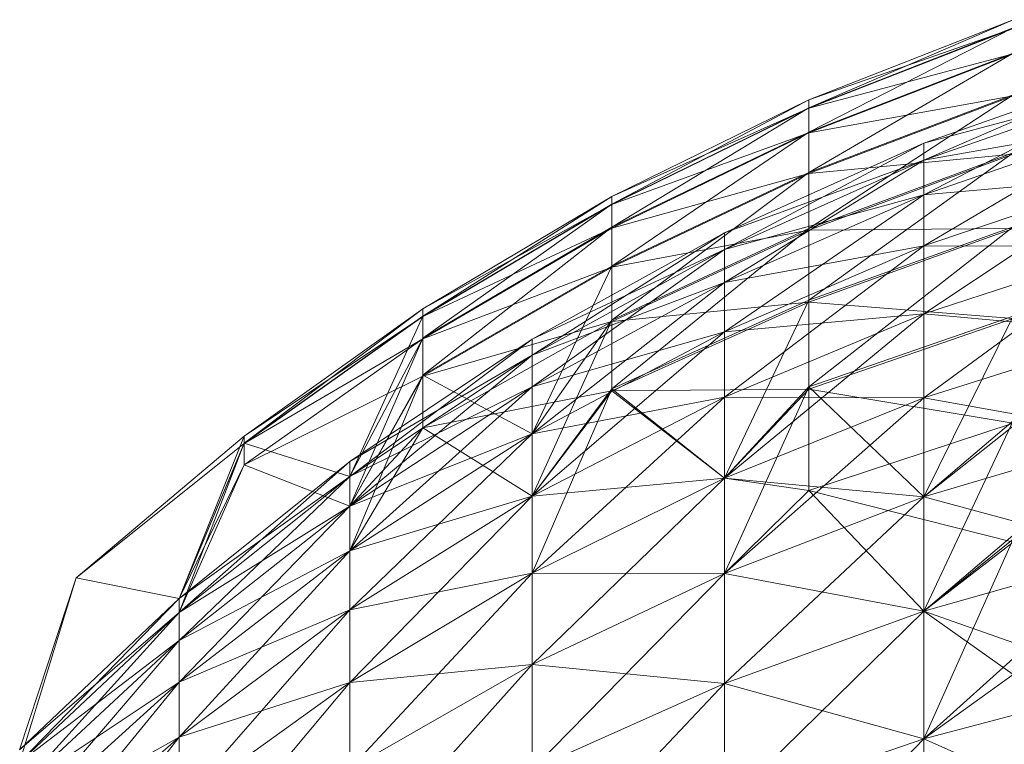
# Model space of a CAD drawing. Units: inches. Extents: x 1 to 6721, y -2 to 4750.
# Drawn here: x 1540 to 1552, y 2454 to 2463 of the extents above; entities that cross this region are included whole.
import ezdxf

# ---------------------------------------------------------------- set-up
doc = ezdxf.new("R2010")
doc.units = ezdxf.units.IN
doc.header["$MEASUREMENT"] = 0

msp = doc.modelspace()

# ---------------------------------------------------------------- linework, layer by layer
at = {"lineweight": 9}
for p, q in [((1549.144, 2461.595), (1551.621, 2462.566)), ((1551.621, 2462.566), (1549.144, 2461.498)), ((1549.144, 2461.498), (1551.621, 2462.466)), ((1551.621, 2462.466), (1549.144, 2461.205)), ((1549.144, 2461.494), (1551.621, 2462.461)), ((1551.621, 2462.461), (1549.144, 2461.595)), ((1549.144, 2461.205), (1551.621, 2462.162)), ((1551.621, 2462.162), (1549.144, 2460.715)), ((1549.144, 2461.195), (1551.621, 2462.153)), ((1551.621, 2462.153), (1549.144, 2461.494)), ((1553.039, 2461.952), (1550.539, 2461.071)), ((1553.039, 2461.952), (1550.539, 2461.071)), ((1550.539, 2460.862), (1553.039, 2461.952)), ((1550.539, 2461.071), (1553.039, 2461.952)), ((1549.144, 2460.715), (1551.621, 2461.657)), ((1551.621, 2461.657), (1549.144, 2460.034)), ((1549.144, 2460.701), (1551.621, 2461.643)), ((1551.621, 2461.643), (1549.144, 2461.195)), ((1550.539, 2460.445), (1553.039, 2461.737)), ((1553.039, 2461.737), (1550.539, 2460.862)), ((1550.539, 2461.071), (1553.039, 2461.737)), ((1553.039, 2461.737), (1550.539, 2460.862)), ((1546.76, 2460.425), (1549.144, 2461.595)), ((1549.144, 2461.595), (1546.76, 2460.332)), ((1549.144, 2461.494), (1549.144, 2461.595)), ((1549.144, 2461.595), (1549.144, 2461.498)), ((1546.76, 2460.332), (1549.144, 2461.498)), ((1549.144, 2461.498), (1546.76, 2460.05)), ((1546.76, 2460.328), (1549.144, 2461.494)), ((1549.144, 2461.494), (1546.76, 2460.425)), ((1549.144, 2461.498), (1549.144, 2461.205)), ((1549.144, 2461.195), (1549.144, 2461.494)), ((1550.539, 2459.824), (1553.039, 2461.307)), ((1553.039, 2461.307), (1550.539, 2460.445)), ((1550.539, 2460.862), (1553.039, 2461.307)), ((1553.039, 2461.307), (1550.539, 2460.445)), ((1546.76, 2460.05), (1549.144, 2461.205)), ((1549.144, 2461.205), (1546.76, 2459.58)), ((1546.76, 2460.041), (1549.144, 2461.195)), ((1549.144, 2461.195), (1546.76, 2460.328)), ((1549.144, 2461.205), (1549.144, 2460.715)), ((1549.144, 2460.701), (1549.144, 2461.195)), ((1550.539, 2461.071), (1548.121, 2459.983)), ((1550.539, 2461.071), (1548.121, 2459.983)), ((1548.121, 2459.781), (1550.539, 2461.071)), ((1548.121, 2459.983), (1550.539, 2461.071)), ((1550.539, 2460.862), (1550.539, 2461.071)), ((1550.539, 2461.071), (1550.539, 2460.862)), ((1549.144, 2460.034), (1551.621, 2460.954)), ((1551.621, 2460.954), (1549.144, 2459.166)), ((1549.144, 2460.016), (1551.621, 2460.935)), ((1551.621, 2460.935), (1549.144, 2460.701)), ((1548.121, 2459.38), (1550.539, 2460.862)), ((1550.539, 2460.862), (1548.121, 2459.781)), ((1548.121, 2459.983), (1550.539, 2460.862)), ((1550.539, 2460.862), (1548.121, 2459.781)), ((1550.539, 2460.445), (1550.539, 2460.862)), ((1550.539, 2460.862), (1550.539, 2460.445)), ((1546.76, 2459.58), (1549.144, 2460.715)), ((1549.144, 2460.715), (1546.76, 2458.925)), ((1546.76, 2459.567), (1549.144, 2460.701)), ((1549.144, 2460.701), (1546.76, 2460.041)), ((1549.144, 2460.715), (1549.144, 2460.034)), ((1549.144, 2460.016), (1549.144, 2460.701)), ((1550.539, 2459.002), (1553.039, 2460.667)), ((1553.039, 2460.667), (1550.539, 2459.824)), ((1550.539, 2460.445), (1553.039, 2460.667)), ((1553.039, 2460.667), (1550.539, 2459.824)), ((1544.47, 2459.063), (1546.76, 2460.425)), ((1546.76, 2460.425), (1544.47, 2458.975)), ((1544.47, 2458.975), (1546.76, 2460.332)), ((1546.76, 2460.332), (1544.47, 2458.706)), ((1544.47, 2458.971), (1546.76, 2460.328)), ((1546.76, 2460.328), (1544.47, 2459.063)), ((1546.76, 2460.328), (1546.76, 2460.425)), ((1546.76, 2460.425), (1546.76, 2460.332)), ((1546.76, 2460.332), (1546.76, 2460.05)), ((1546.76, 2460.041), (1546.76, 2460.328)), ((1548.121, 2458.782), (1550.539, 2460.445)), ((1550.539, 2460.445), (1548.121, 2459.38)), ((1548.121, 2459.781), (1550.539, 2460.445)), ((1550.539, 2460.445), (1548.121, 2459.38)), ((1550.539, 2459.824), (1550.539, 2460.445)), ((1550.539, 2460.445), (1550.539, 2459.824)), ((1544.47, 2458.706), (1546.76, 2460.05)), ((1546.76, 2460.05), (1544.47, 2458.258)), ((1544.47, 2458.698), (1546.76, 2460.041)), ((1546.76, 2460.041), (1544.47, 2458.971)), ((1548.121, 2459.983), (1545.795, 2458.694)), ((1548.121, 2459.983), (1545.795, 2458.694)), ((1545.795, 2458.501), (1548.121, 2459.983)), ((1545.795, 2458.694), (1548.121, 2459.983)), ((1546.76, 2460.05), (1546.76, 2459.58)), ((1546.76, 2459.567), (1546.76, 2460.041)), ((1546.76, 2458.925), (1549.144, 2460.034)), ((1549.144, 2460.034), (1546.76, 2458.092)), ((1546.76, 2458.908), (1549.144, 2460.016)), ((1549.144, 2460.016), (1546.76, 2459.567)), ((1548.121, 2459.781), (1548.121, 2459.983)), ((1548.121, 2459.983), (1548.121, 2459.781)), ((1549.144, 2458.116), (1551.621, 2460.057)), ((1549.144, 2459.166), (1551.621, 2460.057)), ((1549.144, 2459.144), (1551.621, 2460.034)), ((1551.621, 2460.034), (1549.144, 2460.016)), ((1549.144, 2460.034), (1549.144, 2459.166)), ((1549.144, 2459.144), (1549.144, 2460.016)), ((1545.795, 2458.118), (1548.121, 2459.781)), ((1548.121, 2459.781), (1545.795, 2458.501)), ((1545.795, 2458.694), (1548.121, 2459.781)), ((1548.121, 2459.781), (1545.795, 2458.501)), ((1548.121, 2457.991), (1550.539, 2459.824)), ((1550.539, 2459.824), (1548.121, 2458.782)), ((1548.121, 2459.38), (1550.539, 2459.824)), ((1550.539, 2459.824), (1548.121, 2458.782)), ((1548.121, 2459.38), (1548.121, 2459.781)), ((1548.121, 2459.781), (1548.121, 2459.38)), ((1550.539, 2459.002), (1550.539, 2459.824)), ((1550.539, 2459.824), (1553.039, 2459.82)), ((1550.539, 2459.824), (1550.539, 2459.002)), ((1550.539, 2457.986), (1553.039, 2459.82)), ((1553.039, 2459.82), (1550.539, 2459.002)), ((1553.039, 2459.82), (1550.539, 2459.002)), ((1544.47, 2458.258), (1546.76, 2459.58)), ((1544.47, 2458.246), (1546.76, 2459.567)), ((1546.76, 2459.567), (1544.47, 2458.698)), ((1545.795, 2457.547), (1546.76, 2459.58)), ((1546.76, 2459.58), (1546.76, 2458.925)), ((1546.76, 2458.908), (1546.76, 2459.567)), ((1545.795, 2457.547), (1548.121, 2459.38)), ((1548.121, 2459.38), (1545.795, 2458.118)), ((1545.795, 2458.501), (1548.121, 2459.38)), ((1548.121, 2459.38), (1545.795, 2458.118)), ((1548.121, 2458.782), (1548.121, 2459.38)), ((1548.121, 2459.38), (1548.121, 2458.782)), ((1546.76, 2458.092), (1549.144, 2459.166)), ((1546.76, 2458.07), (1549.144, 2459.144)), ((1549.144, 2459.144), (1546.76, 2458.908)), ((1548.121, 2457.012), (1549.144, 2459.166)), ((1549.144, 2458.116), (1549.144, 2459.166)), ((1549.144, 2458.089), (1549.144, 2459.144)), ((1551.621, 2458.946), (1549.144, 2459.144)), ((1542.307, 2457.519), (1544.47, 2459.063)), ((1544.47, 2459.063), (1542.307, 2457.436)), ((1544.47, 2458.971), (1544.47, 2459.063)), ((1544.47, 2459.063), (1544.47, 2458.975)), ((1542.307, 2457.436), (1544.47, 2458.975)), ((1542.307, 2457.432), (1544.47, 2458.971)), ((1544.47, 2458.971), (1542.307, 2457.519)), ((1543.586, 2457.031), (1544.47, 2458.975)), ((1544.47, 2458.975), (1544.47, 2458.706)), ((1544.47, 2458.698), (1544.47, 2458.971)), ((1544.47, 2457.62), (1546.76, 2458.908)), ((1546.76, 2458.908), (1544.47, 2458.246)), ((1545.795, 2457.547), (1546.76, 2458.925)), ((1545.795, 2456.792), (1546.76, 2458.925)), ((1546.76, 2458.925), (1546.76, 2458.092)), ((1546.76, 2458.07), (1546.76, 2458.908)), ((1548.121, 2457.012), (1550.539, 2459.002)), ((1550.539, 2459.002), (1548.121, 2457.991)), ((1548.121, 2458.782), (1550.539, 2459.002)), ((1550.539, 2459.002), (1548.121, 2457.991)), ((1549.144, 2458.116), (1551.621, 2458.973)), ((1549.144, 2458.089), (1551.621, 2458.946)), ((1550.539, 2457.986), (1550.539, 2459.002)), ((1553.039, 2458.774), (1550.539, 2459.002)), ((1550.539, 2457.986), (1550.539, 2459.002)), ((1550.539, 2456.783), (1551.621, 2458.973)), ((1545.795, 2456.792), (1548.121, 2458.782)), ((1548.121, 2458.782), (1545.795, 2457.547)), ((1545.795, 2458.118), (1548.121, 2458.782)), ((1548.121, 2458.782), (1545.795, 2457.547)), ((1548.121, 2457.991), (1548.121, 2458.782)), ((1548.121, 2458.782), (1548.121, 2457.991)), ((1542.307, 2457.174), (1544.47, 2458.698)), ((1544.47, 2458.698), (1542.307, 2457.432)), ((1543.586, 2457.031), (1544.47, 2458.706)), ((1543.586, 2456.67), (1544.47, 2458.706)), ((1545.795, 2458.694), (1543.586, 2457.213)), ((1545.795, 2458.694), (1543.586, 2457.213)), ((1543.586, 2457.031), (1545.795, 2458.694)), ((1543.586, 2457.213), (1545.795, 2458.694)), ((1544.47, 2458.706), (1544.47, 2458.258)), ((1544.47, 2458.246), (1544.47, 2458.698)), ((1545.795, 2458.501), (1545.795, 2458.694)), ((1545.795, 2458.694), (1545.795, 2458.501)), ((1550.539, 2456.783), (1553.039, 2458.774)), ((1553.039, 2458.774), (1550.539, 2457.986)), ((1553.039, 2458.774), (1550.539, 2457.986)), ((1543.586, 2456.67), (1545.795, 2458.501)), ((1545.795, 2458.501), (1543.586, 2457.031)), ((1543.586, 2457.213), (1545.795, 2458.501)), ((1545.795, 2458.501), (1543.586, 2457.031)), ((1545.795, 2458.118), (1545.795, 2458.501)), ((1545.795, 2458.501), (1545.795, 2458.118)), ((1544.47, 2458.246), (1542.307, 2457.174)), ((1543.586, 2456.67), (1544.47, 2458.258)), ((1543.586, 2456.13), (1544.47, 2458.258)), ((1543.586, 2456.67), (1544.47, 2458.246)), ((1545.795, 2457.547), (1544.47, 2458.258)), ((1544.47, 2457.62), (1544.47, 2458.246)), ((1543.586, 2456.13), (1545.795, 2458.118)), ((1545.795, 2458.118), (1543.586, 2456.67)), ((1543.586, 2457.031), (1545.795, 2458.118)), ((1545.795, 2458.118), (1543.586, 2456.67)), ((1546.76, 2458.07), (1544.47, 2457.62)), ((1545.795, 2457.547), (1545.795, 2458.118)), ((1545.795, 2458.118), (1545.795, 2457.547)), ((1545.795, 2455.859), (1546.76, 2458.092)), ((1545.795, 2456.792), (1546.76, 2458.092)), ((1545.795, 2456.792), (1546.76, 2458.07)), ((1548.121, 2457.012), (1546.76, 2458.092)), ((1549.144, 2458.089), (1546.76, 2458.07)), ((1548.121, 2457.012), (1546.76, 2458.07)), ((1548.121, 2457.012), (1549.144, 2458.116)), ((1548.121, 2455.854), (1549.144, 2458.116)), ((1548.121, 2457.012), (1549.144, 2458.089)), ((1550.539, 2456.783), (1549.144, 2458.116)), ((1549.144, 2456.861), (1549.144, 2458.089)), ((1551.621, 2457.677), (1549.144, 2458.089)), ((1545.795, 2455.859), (1548.121, 2457.991)), ((1548.121, 2457.991), (1545.795, 2456.792)), ((1545.795, 2457.547), (1548.121, 2457.991)), ((1548.121, 2457.991), (1545.795, 2456.792)), ((1548.121, 2457.012), (1548.121, 2457.991)), ((1550.539, 2457.986), (1548.121, 2457.991)), ((1548.121, 2457.012), (1548.121, 2457.991)), ((1548.121, 2455.854), (1550.539, 2457.986)), ((1550.539, 2457.986), (1548.121, 2457.012)), ((1550.539, 2457.986), (1548.121, 2457.012)), ((1550.539, 2456.783), (1550.539, 2457.986)), ((1553.039, 2457.534), (1550.539, 2457.986)), ((1550.539, 2457.986), (1550.539, 2456.783)), ((1550.539, 2455.401), (1551.621, 2457.707)), ((1550.539, 2456.783), (1551.621, 2457.707)), ((1543.586, 2456.13), (1544.47, 2457.62)), ((1543.586, 2456.67), (1544.47, 2457.62)), ((1545.795, 2456.792), (1544.47, 2457.62)), ((1549.144, 2456.861), (1551.621, 2457.677)), ((1540.272, 2455.803), (1542.307, 2457.519)), ((1541.517, 2455.551), (1542.307, 2457.519)), ((1542.307, 2457.432), (1542.307, 2457.519)), ((1542.307, 2457.519), (1542.307, 2457.436)), ((1543.586, 2455.417), (1545.795, 2457.547)), ((1545.795, 2457.547), (1543.586, 2456.13)), ((1543.586, 2456.67), (1545.795, 2457.547)), ((1545.795, 2457.547), (1543.586, 2456.13)), ((1545.795, 2457.547), (1543.586, 2456.13)), ((1545.795, 2457.547), (1543.586, 2455.417)), ((1545.795, 2456.792), (1545.795, 2457.547)), ((1545.795, 2457.547), (1545.795, 2456.792)), ((1545.795, 2457.547), (1545.795, 2456.792)), ((1550.539, 2455.401), (1553.039, 2457.534)), ((1553.039, 2457.534), (1550.539, 2456.783)), ((1553.039, 2457.534), (1550.539, 2456.783)), ((1542.307, 2457.432), (1540.272, 2455.803)), ((1541.517, 2455.551), (1542.307, 2457.436)), ((1541.517, 2455.382), (1542.307, 2457.436)), ((1541.517, 2455.551), (1542.307, 2457.432)), ((1543.586, 2457.031), (1542.307, 2457.436)), ((1542.307, 2457.174), (1542.307, 2457.432)), ((1543.586, 2457.213), (1541.517, 2455.551)), ((1543.586, 2457.213), (1541.517, 2455.551)), ((1541.517, 2455.382), (1543.586, 2457.213)), ((1541.517, 2455.551), (1543.586, 2457.213)), ((1541.517, 2455.382), (1542.307, 2457.174)), ((1541.517, 2455.551), (1542.307, 2457.174)), ((1543.586, 2456.67), (1542.307, 2457.174)), ((1543.586, 2457.031), (1543.586, 2457.213)), ((1543.586, 2457.213), (1543.586, 2457.031)), ((1541.517, 2455.044), (1543.586, 2457.031)), ((1543.586, 2457.031), (1541.517, 2455.382)), ((1541.517, 2455.551), (1543.586, 2457.031)), ((1543.586, 2457.031), (1541.517, 2455.382)), ((1543.586, 2457.031), (1541.517, 2455.382)), ((1543.586, 2457.031), (1541.517, 2455.044)), ((1543.586, 2456.67), (1543.586, 2457.031)), ((1543.586, 2457.031), (1543.586, 2456.67)), ((1543.586, 2457.031), (1543.586, 2456.67)), ((1545.795, 2454.755), (1548.121, 2457.012)), ((1548.121, 2457.012), (1545.795, 2455.859)), ((1548.121, 2457.012), (1545.795, 2455.859)), ((1548.121, 2457.012), (1545.795, 2456.792)), ((1548.121, 2457.012), (1545.795, 2455.859)), ((1548.121, 2457.012), (1545.795, 2455.859)), ((1548.121, 2457.012), (1545.795, 2454.755)), ((1548.121, 2457.012), (1545.795, 2456.792)), ((1548.121, 2455.854), (1548.121, 2457.012)), ((1548.121, 2455.854), (1548.121, 2457.012)), ((1548.121, 2457.012), (1549.144, 2456.861)), ((1550.539, 2456.783), (1548.121, 2457.012)), ((1548.121, 2457.012), (1548.121, 2455.854)), ((1548.121, 2457.012), (1548.121, 2455.854)), ((1543.586, 2454.535), (1545.795, 2456.792)), ((1543.586, 2454.535), (1545.795, 2456.792)), ((1545.795, 2456.792), (1543.586, 2455.417)), ((1545.795, 2456.792), (1543.586, 2455.417)), ((1545.795, 2456.792), (1543.586, 2456.13)), ((1543.586, 2456.13), (1545.795, 2456.792)), ((1545.795, 2456.792), (1543.586, 2455.417)), ((1545.795, 2456.792), (1543.586, 2455.417)), ((1545.795, 2455.859), (1545.795, 2456.792)), ((1545.795, 2455.859), (1545.795, 2456.792)), ((1545.795, 2455.859), (1545.795, 2456.792)), ((1545.795, 2455.859), (1545.795, 2456.792)), ((1548.121, 2455.854), (1549.144, 2456.861)), ((1548.121, 2454.524), (1550.539, 2456.783)), ((1548.121, 2454.524), (1550.539, 2456.783)), ((1550.539, 2456.783), (1548.121, 2455.854)), ((1550.539, 2456.783), (1548.121, 2455.854)), ((1550.539, 2456.783), (1548.121, 2455.854)), ((1550.539, 2455.401), (1549.144, 2456.861)), ((1551.621, 2456.236), (1549.144, 2456.861)), ((1550.539, 2455.401), (1550.539, 2456.783)), ((1553.039, 2456.11), (1550.539, 2456.783)), ((1550.539, 2455.401), (1550.539, 2456.783)), ((1550.539, 2455.401), (1550.539, 2456.783)), ((1541.517, 2454.54), (1543.586, 2456.67)), ((1543.586, 2456.67), (1541.517, 2455.044)), ((1543.586, 2456.67), (1541.517, 2455.044)), ((1543.586, 2456.67), (1541.517, 2455.382)), ((1541.517, 2455.382), (1543.586, 2456.67)), ((1543.586, 2456.67), (1541.517, 2455.044)), ((1543.586, 2456.67), (1541.517, 2455.044)), ((1543.586, 2456.67), (1541.517, 2454.54)), ((1543.586, 2456.13), (1543.586, 2456.67)), ((1543.586, 2456.13), (1543.586, 2456.67)), ((1543.586, 2456.67), (1543.586, 2456.13)), ((1543.586, 2456.67), (1543.586, 2456.13)), ((1550.539, 2455.401), (1551.621, 2456.27)), ((1550.539, 2453.851), (1551.621, 2456.27)), ((1550.539, 2455.401), (1551.621, 2456.236)), ((1541.517, 2453.874), (1543.586, 2456.13)), ((1543.586, 2456.13), (1541.517, 2454.54)), ((1543.586, 2456.13), (1541.517, 2454.54)), ((1543.586, 2456.13), (1541.517, 2455.044)), ((1541.517, 2455.044), (1543.586, 2456.13)), ((1543.586, 2456.13), (1541.517, 2454.54)), ((1543.586, 2456.13), (1541.517, 2454.54)), ((1543.586, 2456.13), (1541.517, 2453.874)), ((1543.586, 2455.417), (1543.586, 2456.13)), ((1543.586, 2455.417), (1543.586, 2456.13)), ((1543.586, 2456.13), (1543.586, 2455.417)), ((1543.586, 2456.13), (1543.586, 2455.417)), ((1550.539, 2453.851), (1553.039, 2456.11)), ((1553.039, 2456.11), (1550.539, 2455.401)), ((1553.039, 2456.11), (1550.539, 2455.401)), ((1539.586, 2453.721), (1540.272, 2455.803)), ((1539.586, 2453.565), (1540.272, 2455.803)), ((1541.517, 2455.551), (1540.272, 2455.803)), ((1541.517, 2455.551), (1540.272, 2455.803)), ((1543.586, 2453.492), (1545.795, 2455.859)), ((1545.795, 2455.859), (1543.586, 2454.535)), ((1545.795, 2455.859), (1543.586, 2454.535)), ((1545.795, 2455.859), (1543.586, 2455.417)), ((1545.795, 2455.859), (1543.586, 2454.535)), ((1545.795, 2455.859), (1543.586, 2454.535)), ((1545.795, 2455.859), (1543.586, 2453.492)), ((1545.795, 2455.859), (1543.586, 2455.417)), ((1548.121, 2455.854), (1545.795, 2455.859)), ((1545.795, 2454.755), (1545.795, 2455.859)), ((1545.795, 2454.755), (1545.795, 2455.859)), ((1548.121, 2455.854), (1545.795, 2455.859)), ((1545.795, 2455.859), (1545.795, 2454.755)), ((1545.795, 2455.859), (1545.795, 2454.755)), ((1545.795, 2453.485), (1548.121, 2455.854)), ((1545.795, 2453.485), (1548.121, 2455.854)), ((1548.121, 2455.854), (1545.795, 2454.755)), ((1548.121, 2455.854), (1545.795, 2454.755)), ((1548.121, 2455.854), (1545.795, 2454.755)), ((1548.121, 2455.854), (1545.795, 2454.755)), ((1550.539, 2455.401), (1548.121, 2455.854)), ((1548.121, 2454.524), (1548.121, 2455.854)), ((1548.121, 2454.524), (1548.121, 2455.854)), ((1550.539, 2455.401), (1548.121, 2455.854)), ((1548.121, 2454.524), (1548.121, 2455.854)), ((1548.121, 2454.524), (1548.121, 2455.854)), ((1541.517, 2455.551), (1539.586, 2453.721)), ((1541.517, 2455.551), (1539.586, 2453.721)), ((1541.517, 2455.551), (1539.586, 2453.721)), ((1539.586, 2453.565), (1541.517, 2455.551)), ((1541.517, 2455.551), (1539.586, 2453.721)), ((1539.586, 2453.721), (1541.517, 2455.551)), ((1541.517, 2455.551), (1539.586, 2453.565)), ((1541.517, 2455.382), (1541.517, 2455.551)), ((1541.517, 2455.382), (1541.517, 2455.551)), ((1541.517, 2455.551), (1541.517, 2455.382)), ((1541.517, 2455.551), (1541.517, 2455.382)), ((1539.586, 2453.253), (1541.517, 2455.382)), ((1541.517, 2455.382), (1539.586, 2453.565)), ((1541.517, 2455.382), (1539.586, 2453.565)), ((1541.517, 2455.382), (1539.586, 2453.721)), ((1539.586, 2453.721), (1541.517, 2455.382)), ((1541.517, 2455.382), (1539.586, 2453.565)), ((1541.517, 2455.382), (1539.586, 2453.565)), ((1541.517, 2455.382), (1539.586, 2453.253)), ((1541.517, 2453.05), (1543.586, 2455.417)), ((1541.517, 2453.05), (1543.586, 2455.417)), ((1543.586, 2455.417), (1541.517, 2453.874)), ((1543.586, 2455.417), (1541.517, 2453.874)), ((1543.586, 2455.417), (1541.517, 2454.54)), ((1541.517, 2454.54), (1543.586, 2455.417)), ((1543.586, 2455.417), (1541.517, 2453.874)), ((1543.586, 2455.417), (1541.517, 2453.874)), ((1541.517, 2455.044), (1541.517, 2455.382)), ((1541.517, 2455.044), (1541.517, 2455.382)), ((1541.517, 2455.382), (1541.517, 2455.044)), ((1541.517, 2455.382), (1541.517, 2455.044)), ((1543.586, 2454.535), (1543.586, 2455.417)), ((1543.586, 2454.535), (1543.586, 2455.417)), ((1543.586, 2454.535), (1543.586, 2455.417)), ((1543.586, 2454.535), (1543.586, 2455.417)), ((1548.121, 2453.032), (1550.539, 2455.401)), ((1550.539, 2455.401), (1548.121, 2454.524)), ((1550.539, 2455.401), (1548.121, 2454.524)), ((1550.539, 2455.401), (1548.121, 2454.524)), ((1550.539, 2455.401), (1548.121, 2454.524)), ((1550.539, 2455.401), (1548.121, 2453.032)), ((1550.539, 2453.851), (1550.539, 2455.401)), ((1550.539, 2453.851), (1550.539, 2455.401)), ((1550.539, 2455.401), (1551.621, 2454.633)), ((1553.039, 2454.513), (1550.539, 2455.401)), ((1550.539, 2455.401), (1550.539, 2453.851)), ((1550.539, 2455.401), (1550.539, 2453.851)), ((1539.586, 2452.788), (1541.517, 2455.044)), ((1541.517, 2455.044), (1539.586, 2453.253)), ((1541.517, 2455.044), (1539.586, 2453.253)), ((1541.517, 2455.044), (1539.586, 2453.565)), ((1539.586, 2453.565), (1541.517, 2455.044)), ((1541.517, 2455.044), (1539.586, 2453.253)), ((1541.517, 2455.044), (1539.586, 2453.253)), ((1541.517, 2455.044), (1539.586, 2452.788)), ((1541.517, 2454.54), (1541.517, 2455.044)), ((1541.517, 2454.54), (1541.517, 2455.044)), ((1541.517, 2455.044), (1541.517, 2454.54)), ((1541.517, 2455.044), (1541.517, 2454.54)), ((1543.586, 2452.293), (1545.795, 2454.755)), ((1543.586, 2452.293), (1545.795, 2454.755)), ((1545.795, 2454.755), (1543.586, 2453.492)), ((1545.795, 2454.755), (1543.586, 2453.492)), ((1545.795, 2454.755), (1543.586, 2454.535)), ((1545.795, 2454.755), (1543.586, 2454.535)), ((1545.795, 2454.755), (1543.586, 2453.492)), ((1545.795, 2454.755), (1543.586, 2453.492)), ((1548.121, 2454.524), (1545.795, 2454.755)), ((1545.795, 2453.485), (1545.795, 2454.755)), ((1545.795, 2453.485), (1545.795, 2454.755)), ((1548.121, 2454.524), (1545.795, 2454.755)), ((1545.795, 2453.485), (1545.795, 2454.755)), ((1545.795, 2453.485), (1545.795, 2454.755)), ((1550.539, 2453.851), (1551.621, 2454.633)), ((1539.586, 2452.173), (1541.517, 2454.54)), ((1541.517, 2454.54), (1539.586, 2452.788)), ((1541.517, 2454.54), (1539.586, 2452.788)), ((1541.517, 2454.54), (1539.586, 2453.253)), ((1539.586, 2453.253), (1541.517, 2454.54)), ((1541.517, 2454.54), (1539.586, 2452.788)), ((1541.517, 2454.54), (1539.586, 2452.788)), ((1541.517, 2454.54), (1539.586, 2452.173)), ((1541.517, 2453.874), (1541.517, 2454.54)), ((1541.517, 2453.874), (1541.517, 2454.54)), ((1541.517, 2454.54), (1541.517, 2453.874)), ((1541.517, 2454.54), (1541.517, 2453.874)), ((1541.517, 2452.074), (1543.586, 2454.535)), ((1543.586, 2454.535), (1541.517, 2453.05)), ((1543.586, 2454.535), (1541.517, 2453.05)), ((1543.586, 2454.535), (1541.517, 2453.874)), ((1543.586, 2454.535), (1541.517, 2453.05)), ((1543.586, 2454.535), (1541.517, 2453.05)), ((1543.586, 2454.535), (1541.517, 2452.074)), ((1543.586, 2454.535), (1541.517, 2453.874)), ((1543.586, 2453.492), (1543.586, 2454.535)), ((1543.586, 2453.492), (1543.586, 2454.535)), ((1543.586, 2454.535), (1543.586, 2453.492)), ((1543.586, 2454.535), (1543.586, 2453.492)), ((1545.795, 2452.061), (1548.121, 2454.524)), ((1548.121, 2454.524), (1545.795, 2453.485)), ((1548.121, 2454.524), (1545.795, 2453.485)), ((1548.121, 2454.524), (1545.795, 2453.485)), ((1548.121, 2454.524), (1545.795, 2453.485)), ((1548.121, 2454.524), (1545.795, 2452.061)), ((1550.539, 2453.851), (1548.121, 2454.524)), ((1548.121, 2453.032), (1548.121, 2454.524)), ((1548.121, 2453.032), (1548.121, 2454.524)), ((1550.539, 2453.851), (1548.121, 2454.524)), ((1548.121, 2454.524), (1548.121, 2453.032)), ((1548.121, 2454.524), (1548.121, 2453.032)), ((1553.039, 2454.513), (1550.539, 2453.851)), ((1553.039, 2454.513), (1550.539, 2453.851)), ((1553.039, 2454.513), (1550.539, 2453.851)), ((1539.586, 2451.413), (1541.517, 2453.874)), ((1539.586, 2451.413), (1541.517, 2453.874)), ((1541.517, 2453.874), (1539.586, 2452.173)), ((1541.517, 2453.874), (1539.586, 2452.173)), ((1541.517, 2453.874), (1539.586, 2452.788)), ((1539.586, 2452.788), (1541.517, 2453.874)), ((1541.517, 2453.874), (1539.586, 2452.173)), ((1541.517, 2453.874), (1539.586, 2452.173)), ((1541.517, 2453.05), (1541.517, 2453.874)), ((1541.517, 2453.05), (1541.517, 2453.874)), ((1541.517, 2453.05), (1541.517, 2453.874)), ((1541.517, 2453.05), (1541.517, 2453.874)), ((1548.121, 2451.388), (1550.539, 2453.851)), ((1548.121, 2451.388), (1550.539, 2453.851)), ((1550.539, 2453.851), (1548.121, 2453.032)), ((1550.539, 2453.851), (1548.121, 2453.032)), ((1550.539, 2453.851), (1548.121, 2453.032)), ((1550.539, 2453.851), (1548.121, 2453.032)), ((1553.039, 2452.754), (1550.539, 2453.851)), ((1550.539, 2452.143), (1550.539, 2453.851)), ((1550.539, 2452.143), (1550.539, 2453.851)), ((1553.039, 2452.754), (1550.539, 2453.851)), ((1550.539, 2452.143), (1550.539, 2453.851)), ((1550.539, 2452.143), (1550.539, 2453.851))]:
    msp.add_line(p, q, dxfattribs=at)

doc.saveas('drawing.dxf')
